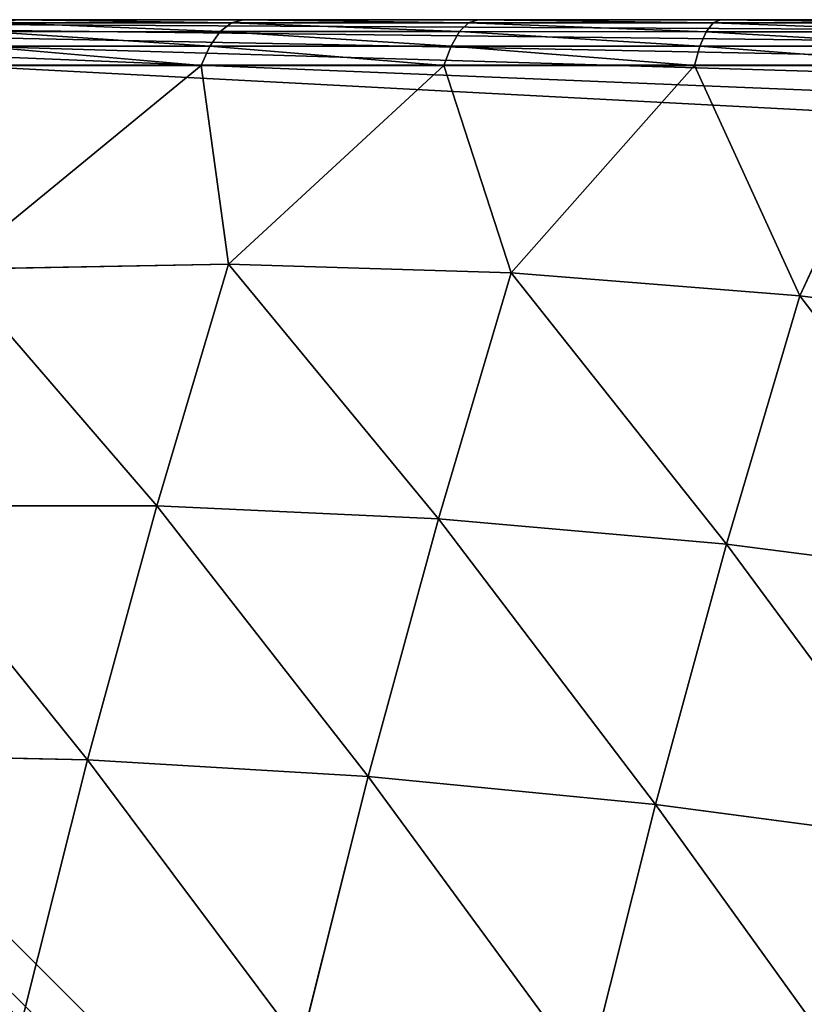
# Model space of a CAD drawing. Units: centimetres. Extents: x -301 to 300, y -224 to 224.
# Drawn here: x 114 to 115, y -38 to -36 of the extents above; entities that cross this region are included whole.
import ezdxf

# ---------------------------------------------------------------- set-up
doc = ezdxf.new("R2010")
doc.units = ezdxf.units.CM
doc.header["$LTSCALE"] = 2.54
doc.layers.get('0').update_dxf_attribs({"true_color": 0xff5454})
doc.layers.add('strefa', color=6, linetype='Continuous')

# ---------------------------------------------------------------- blocks, each defined once
blk = doc.blocks.new('3DGeom~305_Defintion')
at = {"color": 0}
for p, q in [((-465.8, 1451.58, -730.28), (-476.78, 1501.88, -611.89)), ((-465.8, 1451.58, -730.28), (-476.78, 1501.88, -611.89)), ((-340.46, 1484.66, -732.97), (-465.8, 1451.58, -730.28)), ((-340.46, 1484.66, -732.97), (-465.8, 1451.58, -730.28)), ((-588.39, 1409.96, -723.31), (-599.27, 1459.78, -606.04)), ((-588.39, 1409.96, -723.31), (-599.27, 1459.78, -606.04)), ((-465.8, 1451.58, -730.28), (-588.39, 1409.96, -723.31)), ((-465.8, 1451.58, -730.28), (-588.39, 1409.96, -723.31)), ((-452.91, 1392.56, -844.39), (-465.8, 1451.58, -730.28)), ((-452.91, 1392.56, -844.39), (-465.8, 1451.58, -730.28)), ((-327.53, 1425.43, -847.49), (-452.91, 1392.56, -844.39)), ((-327.53, 1425.43, -847.49), (-452.91, 1392.56, -844.39)), ((-707.52, 1360.05, -712.07), (-718.23, 1409.09, -596.63)), ((-707.52, 1360.05, -712.07), (-718.23, 1409.09, -596.63)), ((-588.39, 1409.96, -723.31), (-707.52, 1360.05, -712.07)), ((-588.39, 1409.96, -723.31), (-707.52, 1360.05, -712.07)), ((-575.62, 1351.51, -836.32), (-588.39, 1409.96, -723.31)), ((-575.62, 1351.51, -836.32), (-588.39, 1409.96, -723.31)), ((-452.91, 1392.56, -844.39), (-575.62, 1351.51, -836.32)), ((-452.91, 1392.56, -844.39), (-575.62, 1351.51, -836.32)), ((-438.19, 1325.19, -953.53), (-452.91, 1392.56, -844.39)), ((-438.19, 1325.19, -953.53), (-452.91, 1392.56, -844.39)), ((-707.52, 1360.05, -712.07), (-822.49, 1302.13, -696.65)), ((-707.52, 1360.05, -712.07), (-822.49, 1302.13, -696.65)), ((-694.95, 1302.51, -823.33), (-707.52, 1360.05, -712.07)), ((-694.95, 1302.51, -823.33), (-707.52, 1360.05, -712.07)), ((-438.19, 1325.19, -953.53), (-312.76, 1357.8, -957.04)), ((-438.19, 1325.19, -953.53), (-312.76, 1357.8, -957.04)), ((-575.62, 1351.51, -836.32), (-694.95, 1302.51, -823.33)), ((-575.62, 1351.51, -836.32), (-694.95, 1302.51, -823.33)), ((-561.05, 1284.78, -944.42), (-575.62, 1351.51, -836.32)), ((-561.05, 1284.78, -944.42), (-575.62, 1351.51, -836.32)), ((-561.05, 1284.78, -944.42), (-438.19, 1325.19, -953.53)), ((-561.05, 1284.78, -944.42), (-438.19, 1325.19, -953.53)), ((-438.19, 1325.19, -953.53), (-497.49, 1233.14, -1043.66)), ((-438.19, 1325.19, -953.53), (-497.49, 1233.14, -1043.66)), ((-408.31, 1253.24, -1057.46), (-438.19, 1325.19, -953.53)), ((-408.31, 1253.24, -1057.46), (-438.19, 1325.19, -953.53)), ((-694.95, 1302.51, -823.33), (-810.19, 1245.84, -805.5)), ((-694.95, 1302.51, -823.33), (-810.19, 1245.84, -805.5)), ((-680.61, 1236.81, -929.75), (-694.95, 1302.51, -823.33)), ((-680.61, 1236.81, -929.75), (-694.95, 1302.51, -823.33)), ((-680.61, 1236.81, -929.75), (-561.05, 1284.78, -944.42)), ((-680.61, 1236.81, -929.75), (-561.05, 1284.78, -944.42)), ((-561.05, 1284.78, -944.42), (-602.91, 1199.35, -1027.33)), ((-561.05, 1284.78, -944.42), (-602.91, 1199.35, -1027.33)), ((-497.49, 1233.14, -1043.66), (-561.05, 1284.78, -944.42)), ((-497.49, 1233.14, -1043.66), (-561.05, 1284.78, -944.42)), ((-389.29, 1248.79, -1068.71), (-496.48, 1224.63, -1052.11)), ((-389.29, 1248.79, -1068.71), (-496.48, 1224.63, -1052.11)), ((-796.16, 1181.56, -909.62), (-680.61, 1236.81, -929.75)), ((-796.16, 1181.56, -909.62), (-680.61, 1236.81, -929.75)), ((-680.61, 1236.81, -929.75), (-705, 1156.35, -1011.53)), ((-680.61, 1236.81, -929.75), (-705, 1156.35, -1011.53)), ((-602.91, 1199.35, -1027.33), (-680.61, 1236.81, -929.75)), ((-602.91, 1199.35, -1027.33), (-680.61, 1236.81, -929.75)), ((-388.44, 1238.59, -1075.05), (-494.76, 1214.63, -1058.59)), ((-388.44, 1238.59, -1075.05), (-494.76, 1214.63, -1058.59)), ((-497.49, 1233.14, -1043.66), (-602.91, 1199.35, -1027.33)), ((-497.49, 1233.14, -1043.66), (-602.91, 1199.35, -1027.33)), ((-497.49, 1233.14, -1043.66), (-496.48, 1224.63, -1052.11)), ((-497.49, 1233.14, -1043.66), (-496.48, 1224.63, -1052.11)), ((-496.48, 1224.63, -1052.11), (-601.17, 1191.07, -1035.9)), ((-496.48, 1224.63, -1052.11), (-601.17, 1191.07, -1035.9)), ((-496.48, 1224.63, -1052.11), (-494.76, 1214.63, -1058.59)), ((-496.48, 1224.63, -1052.11), (-494.76, 1214.63, -1058.59)), ((-387.06, 1227.34, -1079.11), (-492.41, 1203.6, -1062.8)), ((-387.06, 1227.34, -1079.11), (-492.41, 1203.6, -1062.8)), ((-494.76, 1214.63, -1058.59), (-598.6, 1181.34, -1042.52)), ((-494.76, 1214.63, -1058.59), (-598.6, 1181.34, -1042.52)), ((-494.76, 1214.63, -1058.59), (-492.41, 1203.6, -1062.8)), ((-494.76, 1214.63, -1058.59), (-492.41, 1203.6, -1062.8)), ((-492.41, 1203.6, -1062.8), (-595.3, 1170.61, -1046.87)), ((-492.41, 1203.6, -1062.8), (-595.3, 1170.61, -1046.87)), ((-492.41, 1203.6, -1062.8), (-489.53, 1192.04, -1064.55)), ((-492.41, 1203.6, -1062.8), (-489.53, 1192.04, -1064.55)), ((-602.91, 1199.35, -1027.33), (-705, 1156.35, -1011.53)), ((-602.91, 1199.35, -1027.33), (-705, 1156.35, -1011.53)), ((-602.91, 1199.35, -1027.33), (-601.17, 1191.07, -1035.9)), ((-602.91, 1199.35, -1027.33), (-601.17, 1191.07, -1035.9)), ((-601.17, 1191.07, -1035.9), (-702.56, 1148.37, -1020.21)), ((-601.17, 1191.07, -1035.9), (-702.56, 1148.37, -1020.21)), ((-601.17, 1191.07, -1035.9), (-598.6, 1181.34, -1042.52)), ((-601.17, 1191.07, -1035.9), (-598.6, 1181.34, -1042.52)), ((-796.16, 1181.56, -909.62), (-705, 1156.35, -1011.53)), ((-796.16, 1181.56, -909.62), (-705, 1156.35, -1011.53)), ((-598.6, 1181.34, -1042.52), (-699.16, 1138.99, -1026.95)), ((-598.6, 1181.34, -1042.52), (-699.16, 1138.99, -1026.95)), ((-598.6, 1181.34, -1042.52), (-595.3, 1170.61, -1046.87)), ((-598.6, 1181.34, -1042.52), (-595.3, 1170.61, -1046.87)), ((-595.3, 1170.61, -1046.87), (-694.95, 1128.64, -1031.44)), ((-595.3, 1170.61, -1046.87), (-694.95, 1128.64, -1031.44)), ((-595.3, 1170.61, -1046.87), (-591.44, 1159.37, -1048.77)), ((-595.3, 1170.61, -1046.87), (-591.44, 1159.37, -1048.77)), ((-705, 1156.35, -1011.53), (-802.98, 1104.47, -996.36)), ((-705, 1156.35, -1011.53), (-802.98, 1104.47, -996.36)), ((-705, 1156.35, -1011.53), (-702.56, 1148.37, -1020.21)), ((-705, 1156.35, -1011.53), (-702.56, 1148.37, -1020.21)), ((-702.56, 1148.37, -1020.21), (-799.87, 1096.84, -1005.14)), ((-702.56, 1148.37, -1020.21), (-799.87, 1096.84, -1005.14)), ((-702.56, 1148.37, -1020.21), (-699.16, 1138.99, -1026.95)), ((-702.56, 1148.37, -1020.21), (-699.16, 1138.99, -1026.95)), ((-699.16, 1138.99, -1026.95), (-795.67, 1087.89, -1012)), ((-699.16, 1138.99, -1026.95), (-795.67, 1087.89, -1012)), ((-699.16, 1138.99, -1026.95), (-694.95, 1128.64, -1031.44)), ((-699.16, 1138.99, -1026.95), (-694.95, 1128.64, -1031.44)), ((-694.95, 1128.64, -1031.44), (-790.58, 1078, -1016.64)), ((-694.95, 1128.64, -1031.44), (-790.58, 1078, -1016.64)), ((-694.95, 1128.64, -1031.44), (-690.12, 1117.8, -1033.49)), ((-694.95, 1128.64, -1031.44), (-690.12, 1117.8, -1033.49))]:
    blk.add_line(p, q, dxfattribs=at)
at = {"color": 18, "true_color": 0x000000}
for p, q in [((-497.49, 1233.14, -1043.66), (-389.55, 1257.47, -1060.37)), ((-408.31, 1253.24, -1057.46), (-497.49, 1233.14, -1043.66)), ((-385.19, 1215.55, -1080.7), (-489.53, 1192.04, -1064.55)), ((-489.53, 1192.04, -1064.55), (-385.19, 1215.55, -1080.7)), ((-489.53, 1192.04, -1064.55), (-591.44, 1159.37, -1048.77)), ((-591.44, 1159.37, -1048.77), (-489.53, 1192.04, -1064.55)), ((-591.44, 1159.37, -1048.77), (-690.12, 1117.8, -1033.49)), ((-690.12, 1117.8, -1033.49), (-591.44, 1159.37, -1048.77)), ((-690.12, 1117.8, -1033.49), (-784.84, 1067.65, -1018.83)), ((-784.84, 1067.65, -1018.83), (-690.12, 1117.8, -1033.49)), ((-1174.7, 0, -958.47), (829.86, 0, -1268.82)), ((829.86, 0, -1268.82), (-1174.7, 0, -958.47))]:
    blk.add_line(p, q, dxfattribs=at)
mesh = blk.add_polyface(dxfattribs=at)
corners = [(-465.8, 1451.58, -730.28), (-351.49, 1535.14, -614.13), (-340.46, 1484.66, -732.97), (-476.78, 1501.88, -611.89)]
mesh.append_faces([[corners[k] for k in face] for face in [(0, 1, 2), (1, 0, 3)]], dxfattribs={"vtx0": -1, "color": 18})
mesh = blk.add_polyface(dxfattribs=at)
corners = [(-588.39, 1409.96, -723.31), (-476.78, 1501.88, -611.89), (-465.8, 1451.58, -730.28), (-599.27, 1459.78, -606.04)]
mesh.append_faces([[corners[k] for k in face] for face in [(0, 1, 2), (1, 0, 3)]], dxfattribs={"vtx0": -1, "color": 18})
mesh = blk.add_polyface(dxfattribs=at)
corners = [(-452.91, 1392.56, -844.39), (-340.46, 1484.66, -732.97), (-327.53, 1425.43, -847.49), (-465.8, 1451.58, -730.28)]
mesh.append_faces([[corners[k] for k in face] for face in [(0, 1, 2), (1, 0, 3)]], dxfattribs={"vtx0": -1, "color": 18})
mesh = blk.add_polyface(dxfattribs=at)
corners = [(-707.52, 1360.05, -712.07), (-599.27, 1459.78, -606.04), (-588.39, 1409.96, -723.31), (-718.23, 1409.09, -596.63)]
mesh.append_faces([[corners[k] for k in face] for face in [(0, 1, 2), (1, 0, 3)]], dxfattribs={"vtx0": -1, "color": 18})
mesh = blk.add_polyface(dxfattribs=at)
corners = [(-575.62, 1351.51, -836.32), (-465.8, 1451.58, -730.28), (-452.91, 1392.56, -844.39), (-588.39, 1409.96, -723.31)]
mesh.append_faces([[corners[k] for k in face] for face in [(0, 1, 2), (1, 0, 3)]], dxfattribs={"vtx0": -1, "color": 18})
mesh = blk.add_polyface(dxfattribs=at)
corners = [(-438.19, 1325.19, -953.53), (-327.53, 1425.43, -847.49), (-312.76, 1357.8, -957.04), (-452.91, 1392.56, -844.39)]
mesh.append_faces([[corners[k] for k in face] for face in [(0, 1, 2), (1, 0, 3)]], dxfattribs={"vtx0": -1, "color": 18})
mesh = blk.add_polyface(dxfattribs=at)
corners = [(-822.49, 1302.13, -696.65), (-718.23, 1409.09, -596.63), (-707.52, 1360.05, -712.07), (-832.97, 1350.12, -583.7)]
mesh.append_faces([[corners[k] for k in face] for face in [(0, 1, 2), (1, 0, 3)]], dxfattribs={"vtx0": -1, "color": 18})
mesh = blk.add_polyface(dxfattribs=at)
corners = [(-694.95, 1302.51, -823.33), (-588.39, 1409.96, -723.31), (-575.62, 1351.51, -836.32), (-707.52, 1360.05, -712.07)]
mesh.append_faces([[corners[k] for k in face] for face in [(0, 1, 2), (1, 0, 3)]], dxfattribs={"vtx0": -1, "color": 18})
mesh = blk.add_polyface(dxfattribs=at)
corners = [(-561.05, 1284.78, -944.42), (-452.91, 1392.56, -844.39), (-438.19, 1325.19, -953.53), (-575.62, 1351.51, -836.32)]
mesh.append_faces([[corners[k] for k in face] for face in [(0, 1, 2), (1, 0, 3)]], dxfattribs={"vtx0": -1, "color": 18})
mesh = blk.add_polyface(dxfattribs=at)
corners = [(-810.19, 1245.84, -805.5), (-707.52, 1360.05, -712.07), (-694.95, 1302.51, -823.33), (-822.49, 1302.13, -696.65)]
mesh.append_faces([[corners[k] for k in face] for face in [(0, 1, 2), (1, 0, 3)]], dxfattribs={"vtx0": -1, "color": 18})
mesh = blk.add_polyface(dxfattribs=at)
corners = [(-438.19, 1325.19, -953.53), (-312.76, 1357.8, -957.04), (-408.31, 1253.24, -1057.46)]
mesh.append_faces([[corners[k] for k in face] for face in [(0, 1, 2)]], dxfattribs={"color": 18})
mesh = blk.add_polyface(dxfattribs=at)
corners = [(-680.61, 1236.81, -929.75), (-575.62, 1351.51, -836.32), (-561.05, 1284.78, -944.42), (-694.95, 1302.51, -823.33)]
mesh.append_faces([[corners[k] for k in face] for face in [(0, 1, 2), (1, 0, 3)]], dxfattribs={"vtx0": -1, "color": 18})
mesh = blk.add_polyface(dxfattribs=at)
corners = [(-561.05, 1284.78, -944.42), (-438.19, 1325.19, -953.53), (-497.49, 1233.14, -1043.66)]
mesh.append_faces([[corners[k] for k in face] for face in [(0, 1, 2)]], dxfattribs={"color": 18})
mesh = blk.add_polyface(dxfattribs=at)
corners = [(-438.19, 1325.19, -953.53), (-408.31, 1253.24, -1057.46), (-497.49, 1233.14, -1043.66)]
mesh.append_faces([[corners[k] for k in face] for face in [(0, 1, 2)]], dxfattribs={"color": 18})
mesh = blk.add_polyface(dxfattribs=at)
corners = [(-796.16, 1181.56, -909.62), (-694.95, 1302.51, -823.33), (-680.61, 1236.81, -929.75), (-810.19, 1245.84, -805.5)]
mesh.append_faces([[corners[k] for k in face] for face in [(0, 1, 2), (1, 0, 3)]], dxfattribs={"vtx0": -1, "color": 18})
mesh = blk.add_polyface(dxfattribs=at)
corners = [(-680.61, 1236.81, -929.75), (-561.05, 1284.78, -944.42), (-602.91, 1199.35, -1027.33)]
mesh.append_faces([[corners[k] for k in face] for face in [(0, 1, 2)]], dxfattribs={"color": 18})
mesh = blk.add_polyface(dxfattribs=at)
corners = [(-561.05, 1284.78, -944.42), (-497.49, 1233.14, -1043.66), (-602.91, 1199.35, -1027.33)]
mesh.append_faces([[corners[k] for k in face] for face in [(0, 1, 2)]], dxfattribs={"color": 18})
mesh = blk.add_polyface(dxfattribs=at)
corners = [(-389.55, 1257.47, -1060.37), (-496.48, 1224.63, -1052.11), (-497.49, 1233.14, -1043.66), (-389.29, 1248.79, -1068.71)]
mesh.append_faces([[corners[k] for k in face] for face in [(0, 1, 2), (1, 0, 3)]], dxfattribs={"vtx0": -1, "color": 18})
mesh = blk.add_polyface(dxfattribs=at)
corners = [(-389.29, 1248.79, -1068.71), (-494.76, 1214.63, -1058.59), (-496.48, 1224.63, -1052.11), (-388.44, 1238.59, -1075.05)]
mesh.append_faces([[corners[k] for k in face] for face in [(0, 1, 2), (1, 0, 3)]], dxfattribs={"vtx0": -1, "color": 18})
mesh = blk.add_polyface(dxfattribs=at)
corners = [(-796.16, 1181.56, -909.62), (-680.61, 1236.81, -929.75), (-705, 1156.35, -1011.53)]
mesh.append_faces([[corners[k] for k in face] for face in [(0, 1, 2)]], dxfattribs={"color": 18})
mesh = blk.add_polyface(dxfattribs=at)
corners = [(-680.61, 1236.81, -929.75), (-602.91, 1199.35, -1027.33), (-705, 1156.35, -1011.53)]
mesh.append_faces([[corners[k] for k in face] for face in [(0, 1, 2)]], dxfattribs={"color": 18})
mesh = blk.add_polyface(dxfattribs=at)
corners = [(-388.44, 1238.59, -1075.05), (-492.41, 1203.6, -1062.8), (-494.76, 1214.63, -1058.59), (-387.06, 1227.34, -1079.11)]
mesh.append_faces([[corners[k] for k in face] for face in [(0, 1, 2), (1, 0, 3)]], dxfattribs={"vtx0": -1, "color": 18})
mesh = blk.add_polyface(dxfattribs=at)
corners = [(-1109.97, 789.84, -968.49), (-1174.7, 0, -958.47), (-1174.7, 703.76, -958.47), (829.86, 0, -1268.82), (-1038.04, 869.86, -979.63), (-959.47, 943.2, -991.79), (-874.85, 1009.3, -1004.89), (-784.84, 1067.65, -1018.83), (-690.12, 1117.8, -1033.49), (-591.44, 1159.37, -1048.77), (-489.53, 1192.04, -1064.55), (-385.19, 1215.55, -1080.7), (-279.21, 1229.73, -1097.11), (-172.42, 1234.47, -1113.65), (-65.63, 1229.73, -1130.18), (40.35, 1215.55, -1146.59), (144.69, 1192.04, -1162.74), (246.6, 1159.37, -1178.52), (345.28, 1117.8, -1193.8), (440, 1067.65, -1208.46), (530.01, 1009.3, -1222.4), (614.63, 943.2, -1235.5), (693.2, 869.86, -1247.67), (765.13, 789.84, -1258.8), (829.86, 703.76, -1268.82)]
mesh.append_faces([[corners[k] for k in face] for face in [(0, 1, 2), (3, 23, 24)]], dxfattribs={"vtx0": -1, "color": 18})
mesh.append_faces([[corners[k] for k in face] for face in [(1, 0, 3)]], dxfattribs={"vtx0": -1, "vtx1": -1, "color": 18})
mesh.append_faces([[corners[k] for k in face] for face in [(3, 0, 4), (3, 4, 5), (3, 5, 6), (3, 6, 7), (3, 7, 8), (3, 8, 9), (3, 9, 10), (3, 10, 11), (3, 11, 12), (3, 12, 13), (3, 13, 14), (3, 14, 15), (3, 15, 16), (3, 16, 17), (3, 17, 18), (3, 18, 19), (3, 19, 20), (3, 20, 21), (3, 21, 22), (3, 22, 23)]], dxfattribs={"vtx0": -1, "vtx2": -1, "color": 18})
mesh = blk.add_polyface(dxfattribs=at)
corners = [(-497.49, 1233.14, -1043.66), (-601.17, 1191.07, -1035.9), (-602.91, 1199.35, -1027.33), (-496.48, 1224.63, -1052.11)]
mesh.append_faces([[corners[k] for k in face] for face in [(0, 1, 2), (1, 0, 3)]], dxfattribs={"vtx0": -1, "color": 18})
mesh = blk.add_polyface(dxfattribs=at)
corners = [(-496.48, 1224.63, -1052.11), (-598.6, 1181.34, -1042.52), (-601.17, 1191.07, -1035.9), (-494.76, 1214.63, -1058.59)]
mesh.append_faces([[corners[k] for k in face] for face in [(0, 1, 2), (1, 0, 3)]], dxfattribs={"vtx0": -1, "color": 18})
mesh = blk.add_polyface(dxfattribs=at)
corners = [(-387.06, 1227.34, -1079.11), (-489.53, 1192.04, -1064.55), (-492.41, 1203.6, -1062.8), (-385.19, 1215.55, -1080.7)]
mesh.append_faces([[corners[k] for k in face] for face in [(0, 1, 2), (1, 0, 3)]], dxfattribs={"vtx0": -1, "color": 18})
mesh = blk.add_polyface(dxfattribs=at)
corners = [(-494.76, 1214.63, -1058.59), (-595.3, 1170.61, -1046.87), (-598.6, 1181.34, -1042.52), (-492.41, 1203.6, -1062.8)]
mesh.append_faces([[corners[k] for k in face] for face in [(0, 1, 2), (1, 0, 3)]], dxfattribs={"vtx0": -1, "color": 18})
mesh = blk.add_polyface(dxfattribs=at)
corners = [(-492.41, 1203.6, -1062.8), (-591.44, 1159.37, -1048.77), (-595.3, 1170.61, -1046.87), (-489.53, 1192.04, -1064.55)]
mesh.append_faces([[corners[k] for k in face] for face in [(0, 1, 2), (1, 0, 3)]], dxfattribs={"vtx0": -1, "color": 18})
mesh = blk.add_polyface(dxfattribs=at)
corners = [(-602.91, 1199.35, -1027.33), (-702.56, 1148.37, -1020.21), (-705, 1156.35, -1011.53), (-601.17, 1191.07, -1035.9)]
mesh.append_faces([[corners[k] for k in face] for face in [(0, 1, 2), (1, 0, 3)]], dxfattribs={"vtx0": -1, "color": 18})
mesh = blk.add_polyface(dxfattribs=at)
corners = [(-601.17, 1191.07, -1035.9), (-699.16, 1138.99, -1026.95), (-702.56, 1148.37, -1020.21), (-598.6, 1181.34, -1042.52)]
mesh.append_faces([[corners[k] for k in face] for face in [(0, 1, 2), (1, 0, 3)]], dxfattribs={"vtx0": -1, "color": 18})
mesh = blk.add_polyface(dxfattribs=at)
corners = [(-796.16, 1181.56, -909.62), (-705, 1156.35, -1011.53), (-802.98, 1104.47, -996.36)]
mesh.append_faces([[corners[k] for k in face] for face in [(0, 1, 2)]], dxfattribs={"color": 18})
mesh = blk.add_polyface(dxfattribs=at)
corners = [(-598.6, 1181.34, -1042.52), (-694.95, 1128.64, -1031.44), (-699.16, 1138.99, -1026.95), (-595.3, 1170.61, -1046.87)]
mesh.append_faces([[corners[k] for k in face] for face in [(0, 1, 2), (1, 0, 3)]], dxfattribs={"vtx0": -1, "color": 18})
mesh = blk.add_polyface(dxfattribs=at)
corners = [(-595.3, 1170.61, -1046.87), (-690.12, 1117.8, -1033.49), (-694.95, 1128.64, -1031.44), (-591.44, 1159.37, -1048.77)]
mesh.append_faces([[corners[k] for k in face] for face in [(0, 1, 2), (1, 0, 3)]], dxfattribs={"vtx0": -1, "color": 18})
mesh = blk.add_polyface(dxfattribs=at)
corners = [(-705, 1156.35, -1011.53), (-799.87, 1096.84, -1005.14), (-802.98, 1104.47, -996.36), (-702.56, 1148.37, -1020.21)]
mesh.append_faces([[corners[k] for k in face] for face in [(0, 1, 2), (1, 0, 3)]], dxfattribs={"vtx0": -1, "color": 18})
mesh = blk.add_polyface(dxfattribs=at)
corners = [(-702.56, 1148.37, -1020.21), (-795.67, 1087.89, -1012), (-799.87, 1096.84, -1005.14), (-699.16, 1138.99, -1026.95)]
mesh.append_faces([[corners[k] for k in face] for face in [(0, 1, 2), (1, 0, 3)]], dxfattribs={"vtx0": -1, "color": 18})
mesh = blk.add_polyface(dxfattribs=at)
corners = [(-699.16, 1138.99, -1026.95), (-790.58, 1078, -1016.64), (-795.67, 1087.89, -1012), (-694.95, 1128.64, -1031.44)]
mesh.append_faces([[corners[k] for k in face] for face in [(0, 1, 2), (1, 0, 3)]], dxfattribs={"vtx0": -1, "color": 18})
mesh = blk.add_polyface(dxfattribs=at)
corners = [(-694.95, 1128.64, -1031.44), (-784.84, 1067.65, -1018.83), (-790.58, 1078, -1016.64), (-690.12, 1117.8, -1033.49)]
mesh.append_faces([[corners[k] for k in face] for face in [(0, 1, 2), (1, 0, 3)]], dxfattribs={"vtx0": -1, "color": 18})
mesh = blk.add_polyface(dxfattribs=at)
corners = [(879.89, 0, -1265.28), (829.86, 0, -1268.82), (855.07, 0, -1269.87), (-1174.7, 0, -958.47), (903.06, 0, -1255.28), (923.42, 0, -1240.38), (939.96, 0, -1221.31), (951.84, 0, -1199.05), (958.47, 0, -1174.7), (1268.82, 0, 829.86), (-1199.05, 0, -951.84), (-1221.31, 0, -939.96), (-1240.38, 0, -923.42), (-1255.28, 0, -903.06), (-1265.28, 0, -879.89), (-1269.87, 0, -855.07), (-1268.82, 0, -829.86), (-958.47, 0, 1174.7), (1269.87, 0, 855.07), (1265.28, 0, 879.89), (1255.28, 0, 903.06), (1240.38, 0, 923.42), (1221.31, 0, 939.96), (1199.05, 0, 951.84), (1174.7, 0, 958.47), (-829.86, 0, 1268.82), (-951.84, 0, 1199.05), (-939.96, 0, 1221.31), (-923.42, 0, 1240.38), (-903.06, 0, 1255.28), (-879.89, 0, 1265.28), (-855.07, 0, 1269.87)]
mesh.append_faces([[corners[k] for k in face] for face in [(0, 1, 2), (30, 25, 31)]], dxfattribs={"vtx0": -1, "color": 18})
mesh.append_faces([[corners[k] for k in face] for face in [(1, 0, 3), (3, 9, 10), (10, 9, 11), (11, 9, 12), (12, 9, 13), (13, 9, 14), (14, 9, 15), (15, 9, 16), (16, 9, 17), (17, 25, 26), (26, 25, 27), (27, 25, 28), (28, 25, 29), (29, 25, 30)]], dxfattribs={"vtx0": -1, "vtx1": -1, "color": 18})
mesh.append_faces([[corners[k] for k in face] for face in [(3, 0, 4), (3, 4, 5), (3, 5, 6), (3, 6, 7), (3, 7, 8), (3, 8, 9), (17, 9, 18), (17, 18, 19), (17, 19, 20), (17, 20, 21), (17, 21, 22), (17, 22, 23), (17, 23, 24), (17, 24, 25)]], dxfattribs={"vtx0": -1, "vtx2": -1, "color": 18})
blk = doc.blocks.new('Group86')
at = {"color": 18, "true_color": 0x000000, "extrusion": (-0.153002, -0.988226, 5.52086e-17), "xscale": 0.003549513795713742, "yscale": 0.003549513795713739, "zscale": 0.003549513795713742, "rotation": 360}
blk.add_blockref('3DGeom~305_Defintion', (121.3549, 220, 21.7384), dxfattribs=at)
blk = doc.blocks.new('Group85')
at = {"color": 0}
blk.add_blockref('Group86', (0, 0), dxfattribs=at)
blk = doc.blocks.new('3DGeom~90_Defintion')
at = {"color": 144, "true_color": 0x007cb0}
for p, q in [((-110.435, 3036.957, -5.522), (-110.435, 3036.957, -104.913)), ((-110.435, 3036.957, -104.913), (-110.435, 3036.957, -5.522)), ((-110.435, 496.957, -104.913), (-110.435, 496.957, -5.522)), ((-110.435, 496.957, -5.522), (-110.435, 496.957, -104.913))]:
    blk.add_line(p, q, dxfattribs=at)
mesh = blk.add_polyface(dxfattribs=at)
corners = [(-110.435, 496.957, -5.522), (-110.435, 3036.957, -104.913), (-110.435, 496.957, -104.913), (-110.435, 3036.957, -5.522)]
mesh.append_faces([[corners[k] for k in face] for face in [(0, 1, 2), (1, 0, 3)]], dxfattribs={"vtx0": -1, "color": 144})
mesh = blk.add_polyface(dxfattribs=at)
corners = [(-106.342, 3036.957, -110.247), (-5.522, 3036.957, -110.435), (-104.913, 3036.957, -110.435), (-4.293, 3036.957, -110.296), (-3.126, 3036.957, -109.888), (-107.674, 3036.957, -109.695), (-2.079, 3036.957, -109.23), (-108.817, 3036.957, -108.817), (-1.205, 3036.957, -108.356), (-109.695, 3036.957, -107.674), (-0.547, 3036.957, -107.309), (-110.247, 3036.957, -106.342), (-0.138, 3036.957, -106.142), (-110.435, 3036.957, -104.913), (0, 3036.957, -104.913), (-110.435, 3036.957, -5.522), (0, 3036.957, -5.522), (-110.247, 3036.957, -4.093), (-0.188, 3036.957, -4.093), (-109.695, 3036.957, -2.761), (-0.74, 3036.957, -2.761), (-108.817, 3036.957, -1.617), (-1.617, 3036.957, -1.617), (-107.674, 3036.957, -0.74), (-2.761, 3036.957, -0.74), (-106.342, 3036.957, -0.188), (-4.093, 3036.957, -0.188), (-104.913, 3036.957), (-5.522, 3036.957)]
mesh.append_faces([[corners[k] for k in face] for face in [(0, 1, 2), (26, 27, 28)]], dxfattribs={"vtx0": -1, "color": 144})
mesh.append_faces([[corners[k] for k in face] for face in [(1, 0, 3), (3, 0, 4), (4, 5, 6), (6, 7, 8), (8, 9, 10), (10, 11, 12), (12, 13, 14), (14, 15, 16), (16, 17, 18), (18, 19, 20), (20, 21, 22), (22, 23, 24), (24, 25, 26)]], dxfattribs={"vtx0": -1, "vtx1": -1, "color": 144})
mesh.append_faces([[corners[k] for k in face] for face in [(4, 0, 5), (6, 5, 7), (8, 7, 9), (10, 9, 11), (12, 11, 13), (14, 13, 15), (16, 15, 17), (18, 17, 19), (20, 19, 21), (22, 21, 23), (24, 23, 25), (26, 25, 27)]], dxfattribs={"vtx0": -1, "vtx2": -1, "color": 144})
mesh = blk.add_polyface(dxfattribs=at)
corners = [(-4.293, 496.957, -110.296), (-104.913, 496.957, -110.435), (-5.522, 496.957, -110.435), (-106.342, 496.957, -110.247), (-3.126, 496.957, -109.888), (-107.674, 496.957, -109.695), (-2.079, 496.957, -109.23), (-108.817, 496.957, -108.817), (-1.205, 496.957, -108.356), (-109.695, 496.957, -107.674), (-0.547, 496.957, -107.309), (-110.247, 496.957, -106.342), (-0.138, 496.957, -106.142), (-110.435, 496.957, -104.913), (0, 496.957, -104.913), (0, 496.957, -5.522), (-110.435, 496.957, -5.522), (-0.188, 496.957, -4.093), (-110.247, 496.957, -4.093), (-0.74, 496.957, -2.761), (-109.695, 496.957, -2.761), (-1.617, 496.957, -1.617), (-108.817, 496.957, -1.617), (-2.761, 496.957, -0.74), (-107.674, 496.957, -0.74), (-4.093, 496.957, -0.188), (-106.342, 496.957, -0.188), (-5.522, 496.957), (-104.913, 496.957)]
mesh.append_faces([[corners[k] for k in face] for face in [(0, 1, 2), (26, 27, 28)]], dxfattribs={"vtx0": -1, "color": 144})
mesh.append_faces([[corners[k] for k in face] for face in [(1, 0, 3), (3, 4, 5), (5, 6, 7), (7, 8, 9), (9, 10, 11), (11, 12, 13), (13, 15, 16), (16, 17, 18), (18, 19, 20), (20, 21, 22), (22, 23, 24), (24, 25, 26)]], dxfattribs={"vtx0": -1, "vtx1": -1, "color": 144})
mesh.append_faces([[corners[k] for k in face] for face in [(3, 0, 4), (5, 4, 6), (7, 6, 8), (9, 8, 10), (11, 10, 12), (13, 12, 14), (13, 14, 15), (16, 15, 17), (18, 17, 19), (20, 19, 21), (22, 21, 23), (24, 23, 25), (26, 25, 27)]], dxfattribs={"vtx0": -1, "vtx2": -1, "color": 144})
blk = doc.blocks.new('Group17#2')
at = {"color": 144, "true_color": 0x007cb0, "extrusion": (-1, 5.35444e-17, -1.10711e-16), "xscale": 0.07244094619600792, "yscale": 0.07244094619600792, "zscale": 0.07244094619600792, "rotation": 360}
blk.add_blockref('3DGeom~90_Defintion', (-36.05, 0, 120.5), dxfattribs=at)
blk = doc.blocks.new('Group16#2')
at = {"color": 0}
blk.add_blockref('Group17#2', (0, 0), dxfattribs=at)
blk = doc.blocks.new('Grupuj#1')
at = {"color": 0}
for name, p in [('Group85', (120.5, 44.05, -36)), ('Group16#2', (353.6, -36.05, -36))]:
    blk.add_blockref(name, p, dxfattribs=at)
blk = doc.blocks.new('0406')
at = {"color": 7, "linetype": 'Continuous', "lineweight": 25}
for p, q in [((630.4441, 1050.9729), (637.6441, 1050.9729)), ((637.7682, 1050.904), (630.3199, 1050.904))]:
    blk.add_line(p, q, dxfattribs=at)
blk = doc.blocks.new('0406-2D')
blk.add_blockref('0406', (0, 0))

msp = doc.modelspace()

# ---------------------------------------------------------------- block references
at = {"color": 0}
msp.add_blockref('Grupuj#1', (-120.6886, -44.1284, 0.2), dxfattribs=at)
at = {"layer": 'strefa', "color": 0}
msp.add_blockref('0406-2D', (-517.6327, -1087.1013, 0.2017), dxfattribs=at)

doc.saveas('drawing.dxf')
